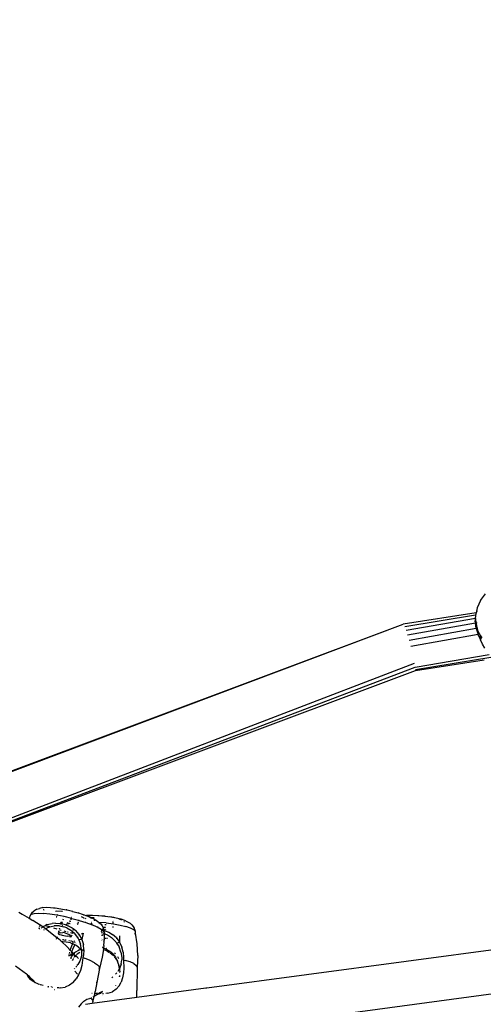
# Model space of a CAD drawing. Units: millimetres. Extents: x -384 to 3336, y -101 to 1313.
# Drawn here: x 883 to 899, y 453 to 486 of the extents above; entities that cross this region are included whole.
import ezdxf

# ---------------------------------------------------------------- set-up
doc = ezdxf.new("R2010")
doc.units = ezdxf.units.MM
doc.header["$LTSCALE"] = 45
doc.header["$PDSIZE"] = -1
doc.layers.add('VP-DIM', color=7, linetype='Continuous')
doc.layers.add('VP-EQ', color=7, linetype='Continuous', true_color=0x8a3492)
doc.dimstyles.get("Standard").update_dxf_attribs({"dimtxt": 14, "dimasz": 20, "dimexe": 20, "dimexo": 50, "dimgap": 20, "dimtad": 0, "dimdec": 0, "dimzin": 0, "dimdsep": 46, "dimtxsty": 'Standard', "dimcen": -0.09, "dimadec": 0, "dimazin": 0, "dimtfac": 1, "dimtdec": 4, "dimtofl": 0, "dimtmove": 0, "dimatfit": 3, "dimfxl": 70, "dimfxlon": 1, "dimtolj": 1, "dimtzin": 0, "dimarcsym": 0})

# ---------------------------------------------------------------- blocks, each defined once
blk = doc.blocks.new('*D1255')
at = {"layer": 'Defpoints', "color": 0}
for p in [(243.197, 747.996), (1108.383, 408.367), (243.197, 125.983)]:
    blk.add_point(p, dxfattribs=at)
at = {"layer": 'VP-DIM', "color": 0, "lineweight": -2}
for p, q in [((243.197, 677.996), (243.197, 767.996)), ((1108.383, 677.996), (1108.383, 767.996)), ((263.197, 747.996), (634.515, 747.996)), ((1088.383, 747.996), (711.848, 747.996))]:
    blk.add_line(p, q, dxfattribs=at)
at = {"layer": 'VP-DIM', "color": 0}
for points in [[(263.197, 751.33), (263.197, 744.663), (243.197, 747.996)], [(1088.383, 744.663), (1088.383, 751.33), (1108.383, 747.996)]]:
    blk.add_solid(points, dxfattribs=at)
at = {"layer": 'VP-DIM', "color": 0, "insert": (673.182, 747.996), "char_height": 14, "attachment_point": 5}
blk.add_mtext('\\A1;875', dxfattribs=at)
blk = doc.blocks.new('*D1256')
at = {"layer": 'Defpoints', "color": 0}
for p in [(986.347, 503.996), (283.854, 101.8), (1359.101, 101.8)]:
    blk.add_point(p, dxfattribs=at)
at = {"layer": 'VP-DIM', "color": 0, "lineweight": -2}
for p, q in [((1289.101, 503.996), (1379.101, 503.996)), ((1359.101, 483.996), (1359.101, 335.872)), ((1359.101, 121.8), (1359.101, 265.539)), ((1289.101, 101.8), (1379.101, 101.8))]:
    blk.add_line(p, q, dxfattribs=at)
at = {"layer": 'VP-DIM', "color": 0}
for points in [[(1362.434, 483.996), (1355.767, 483.996), (1359.101, 503.996)], [(1355.767, 121.8), (1362.434, 121.8), (1359.101, 101.8)]]:
    blk.add_solid(points, dxfattribs=at)
at = {"layer": 'VP-DIM', "color": 0, "insert": (1359.101, 300.705), "char_height": 14, "attachment_point": 5, "rotation": 90}
blk.add_mtext('\\A1;410', dxfattribs=at)
blk = doc.blocks.new('*D1263')
at = {"layer": 'Defpoints', "color": 0}
for p in [(994.275, 673.13), (233.548, -87.018), (1469.76, -87.018)]:
    blk.add_point(p, dxfattribs=at)
at = {"layer": 'VP-DIM', "color": 0, "lineweight": -2}
for p, q in [((1399.76, 673.13), (1489.76, 673.13)), ((1469.76, 653.13), (1469.76, 339.847)), ((1469.76, -67.018), (1469.76, 264.847)), ((1399.76, -87.018), (1489.76, -87.018))]:
    blk.add_line(p, q, dxfattribs=at)
at = {"layer": 'VP-DIM', "color": 0}
for points in [[(1473.093, 653.13), (1466.426, 653.13), (1469.76, 673.13)], [(1466.426, -67.018), (1473.093, -67.018), (1469.76, -87.018)]]:
    blk.add_solid(points, dxfattribs=at)
at = {"layer": 'VP-DIM', "color": 0, "insert": (1469.76, 302.347), "char_height": 14, "attachment_point": 5, "rotation": 90}
blk.add_mtext('\\A1;760', dxfattribs=at)
blk = doc.blocks.new('*D1264')
at = {"layer": 'Defpoints', "color": 0}
for p in [(1262.395, 881.341), (92.724, 428.566), (1262.395, 402.938)]:
    blk.add_point(p, dxfattribs=at)
at = {"layer": 'VP-DIM', "color": 0, "lineweight": -2}
for p, q in [((92.724, 811.341), (92.724, 901.341)), ((1262.395, 811.341), (1262.395, 901.341)), ((112.724, 881.341), (637.726, 881.341)), ((1242.395, 881.341), (717.393, 881.341))]:
    blk.add_line(p, q, dxfattribs=at)
at = {"layer": 'VP-DIM', "color": 0}
for points in [[(112.724, 884.674), (112.724, 878.007), (92.724, 881.341)], [(1242.395, 878.007), (1242.395, 884.674), (1262.395, 881.341)]]:
    blk.add_solid(points, dxfattribs=at)
at = {"layer": 'VP-DIM', "color": 0, "insert": (677.559, 881.341), "char_height": 14, "attachment_point": 5}
blk.add_mtext('\\A1;1170', dxfattribs=at)
blk = doc.blocks.new('RB1314_')
at = {"color": 0}
for p, q in [((2220.96, -241.34), (2221.126, -241.121)), ((2220.96, -241.34), (2220.849, -241.587)), ((2220.815, -241.754), (2218.377, -242.13)), ((2220.815, -241.754), (2220.799, -241.836)), ((2220.849, -241.587), (2220.815, -241.754)), ((2220.836, -241.75), (2220.831, -241.751)), ((2220.832, -241.738), (2220.846, -241.697)), ((2220.846, -241.697), (2220.848, -241.693)), ((2202.556, -248.063), (2218.377, -242.13)), ((2202.593, -248.076), (2218.377, -242.13)), ((2220.799, -241.836), (2218.428, -242.223)), ((2220.794, -241.949), (2218.47, -242.342)), ((2220.793, -242.104), (2218.52, -242.498)), ((2220.788, -242.055), (2220.791, -241.968)), ((2220.788, -242.055), (2220.793, -242.104)), ((2220.791, -241.968), (2220.794, -241.949)), ((2220.792, -241.923), (2220.795, -241.903)), ((2220.792, -241.936), (2220.792, -241.923)), ((2220.794, -241.949), (2220.792, -241.936)), ((2220.802, -242.195), (2220.793, -242.104)), ((2220.794, -241.949), (2220.806, -242.114)), ((2220.797, -241.85), (2220.795, -241.903)), ((2220.799, -241.836), (2220.797, -241.85)), ((2220.806, -242.114), (2220.802, -242.195)), ((2220.806, -242.114), (2220.827, -242.17)), ((2220.825, -242.098), (2220.814, -242.1)), ((2220.825, -242.08), (2220.825, -242.098)), ((2220.833, -242.097), (2220.825, -242.098)), ((2220.827, -242.17), (2220.825, -242.098)), ((2220.822, -242.285), (2218.573, -242.683)), ((2220.88, -242.481), (2218.627, -242.883)), ((2220.822, -242.285), (2220.802, -242.195)), ((2220.836, -242.219), (2220.815, -242.207)), ((2220.847, -242.281), (2220.822, -242.285)), ((2220.822, -242.285), (2220.835, -242.349)), ((2220.827, -242.17), (2220.831, -242.188)), ((2220.831, -242.188), (2220.83, -242.199)), ((2220.83, -242.199), (2220.836, -242.219)), ((2220.835, -242.349), (2220.88, -242.481)), ((2220.836, -242.219), (2220.837, -242.223)), ((2220.837, -242.223), (2220.847, -242.281)), ((2220.837, -242.223), (2220.853, -242.28)), ((2220.853, -242.28), (2220.847, -242.281)), ((2220.851, -242.306), (2220.847, -242.281)), ((2220.851, -242.306), (2220.866, -242.355)), ((2220.853, -242.28), (2220.878, -242.368)), ((2220.868, -242.363), (2220.875, -242.384)), ((2220.878, -242.368), (2220.964, -242.521)), ((2220.888, -242.507), (2220.88, -242.481)), ((2220.888, -242.507), (2220.958, -242.664)), ((2220.922, -242.513), (2220.933, -242.54)), ((2220.958, -242.65), (2220.96, -242.598)), ((2220.958, -242.65), (2220.958, -242.664)), ((2221.033, -242.807), (2220.958, -242.664)), ((2220.96, -242.598), (2220.964, -242.521)), ((2220.96, -242.598), (2220.981, -242.638)), ((2220.964, -242.521), (2221.007, -242.597)), ((2221.112, -242.942), (2221.033, -242.807)), ((2203.103, -249.445), (2218.756, -243.441)), ((2218.778, -243.57), (2221.25, -243.152)), ((2218.78, -243.688), (2221.082, -243.333)), ((2218.786, -243.654), (2221.312, -243.241)), ((2203.083, -249.575), (2218.78, -243.688)), ((2203.103, -249.534), (2218.778, -243.57)), ((2211.791, -254.318), (2237.344, -250.889)), ((2206.102, -251.68), (2205.995, -251.751)), ((2206.102, -251.68), (2206.183, -251.658)), ((2206.3, -251.63), (2206.183, -251.658)), ((2206.3, -251.63), (2206.409, -251.622)), ((2206.331, -251.688), (2206.326, -251.692)), ((2206.326, -251.692), (2206.331, -251.721)), ((2206.409, -251.622), (2206.55, -251.627)), ((2206.55, -251.627), (2206.717, -251.643)), ((2206.701, -251.65), (2206.657, -251.646)), ((2206.717, -251.643), (2206.904, -251.672)), ((2206.904, -251.672), (2207.083, -251.71)), ((2207.102, -251.711), (2207.083, -251.71)), ((2207.118, -251.717), (2207.102, -251.711)), ((2207.294, -251.759), (2207.118, -251.717)), ((2205.489, -251.779), (2205.603, -251.847)), ((2205.603, -251.847), (2205.606, -251.848)), ((2205.608, -251.849), (2205.606, -251.848)), ((2205.608, -251.849), (2205.837, -251.984)), ((2205.837, -251.984), (2205.832, -251.995)), ((2205.876, -251.895), (2205.837, -251.984)), ((2205.837, -251.984), (2205.845, -251.989)), ((2205.845, -251.989), (2205.963, -252.058)), ((2205.876, -251.895), (2205.894, -251.878)), ((2205.894, -251.878), (2205.954, -251.789)), ((2205.894, -251.878), (2205.918, -251.856)), ((2205.918, -251.856), (2206.009, -251.83)), ((2205.954, -251.789), (2205.995, -251.751)), ((2206.009, -251.83), (2206.146, -251.821)), ((2206.146, -251.821), (2206.323, -251.826)), ((2206.532, -251.847), (2206.323, -251.826)), ((2206.766, -251.883), (2206.532, -251.847)), ((2206.768, -251.75), (2206.72, -251.764)), ((2206.76, -251.952), (2206.765, -251.954)), ((2207.014, -251.932), (2206.766, -251.883)), ((2206.932, -251.758), (2206.768, -251.75)), ((2206.771, -251.927), (2206.769, -251.923)), ((2206.774, -251.861), (2206.807, -251.88)), ((2206.954, -251.762), (2206.932, -251.758)), ((2206.96, -252.016), (2206.989, -252.025)), ((2207, -251.953), (2207.007, -251.956)), ((2207.266, -251.991), (2207.014, -251.932)), ((2207.228, -252.014), (2207.236, -252.017)), ((2207.236, -252.017), (2207.258, -252.02)), ((2207.262, -251.957), (2207.274, -251.953)), ((2207.266, -251.991), (2207.497, -252.055)), ((2207.304, -251.762), (2207.294, -251.759)), ((2207.294, -251.759), (2207.304, -251.759)), ((2207.304, -251.759), (2207.483, -251.812)), ((2207.501, -251.813), (2207.483, -251.812)), ((2207.626, -251.858), (2207.501, -251.813)), ((2207.679, -251.989), (2207.595, -251.941)), ((2207.66, -251.871), (2207.626, -251.858)), ((2207.66, -251.871), (2207.685, -251.873)), ((2207.683, -251.998), (2207.679, -251.989)), ((2207.685, -251.873), (2207.736, -251.892)), ((2207.742, -251.998), (2207.721, -252.006)), ((2207.736, -251.892), (2207.769, -251.89)), ((2207.736, -251.892), (2207.848, -251.934)), ((2207.769, -251.89), (2207.968, -251.889)), ((2207.888, -251.965), (2207.815, -251.933)), ((2207.848, -251.934), (2207.934, -251.977)), ((2207.912, -251.979), (2207.873, -251.983)), ((2207.912, -251.979), (2207.888, -251.965)), ((2207.934, -251.977), (2207.912, -251.979)), ((2207.943, -251.996), (2207.912, -251.979)), ((2207.944, -251.977), (2207.934, -251.977)), ((2208.021, -251.978), (2207.944, -251.977)), ((2207.944, -251.977), (2207.985, -251.995)), ((2207.968, -251.889), (2208.174, -251.897)), ((2207.985, -251.995), (2208.089, -252.054)), ((2208.037, -252.063), (2208.012, -252.043)), ((2208.172, -251.903), (2208.14, -251.902)), ((2208.351, -251.918), (2208.172, -251.903)), ((2208.174, -251.897), (2208.38, -251.914)), ((2208.384, -251.922), (2208.351, -251.918)), ((2208.38, -251.914), (2208.576, -251.939)), ((2208.677, -251.967), (2208.539, -251.942)), ((2208.576, -251.939), (2208.754, -251.971)), ((2208.709, -251.975), (2208.677, -251.967)), ((2208.754, -251.971), (2208.908, -252.009)), ((2208.918, -252.036), (2208.853, -252.014)), ((2208.908, -252.009), (2209.03, -252.051)), ((2208.939, -252.047), (2208.918, -252.036)), ((2206.212, -252.22), (2205.963, -252.058)), ((2206.172, -252.346), (2206.183, -252.311)), ((2206.188, -252.359), (2206.202, -252.347)), ((2206.192, -252.283), (2206.202, -252.253)), ((2206.207, -252.239), (2206.209, -252.231)), ((2206.212, -252.22), (2206.225, -252.183)), ((2206.294, -252.273), (2206.212, -252.22)), ((2206.242, -252.315), (2206.262, -252.299)), ((2206.279, -252.286), (2206.283, -252.283)), ((2206.294, -252.273), (2206.3, -252.268)), ((2206.387, -252.346), (2206.294, -252.273)), ((2206.3, -252.268), (2206.383, -252.228)), ((2206.335, -252.376), (2206.35, -252.368)), ((2206.448, -252.197), (2206.383, -252.228)), ((2206.392, -252.232), (2206.383, -252.228)), ((2206.387, -252.346), (2206.462, -252.303)), ((2206.772, -252.639), (2206.387, -252.346)), ((2206.392, -252.232), (2206.445, -252.251)), ((2206.448, -252.197), (2206.608, -252.159)), ((2206.484, -252.264), (2206.45, -252.252)), ((2206.462, -252.303), (2206.53, -252.28)), ((2206.53, -252.28), (2206.489, -252.266)), ((2206.53, -252.28), (2206.575, -252.264)), ((2206.575, -252.264), (2206.678, -252.244)), ((2206.718, -252.152), (2206.608, -252.159)), ((2206.781, -252.359), (2206.663, -252.324)), ((2206.862, -252.243), (2206.678, -252.244)), ((2206.718, -252.152), (2206.866, -252.162)), ((2206.852, -252.329), (2206.848, -252.346)), ((2206.852, -252.329), (2206.853, -252.325)), ((2206.856, -252.336), (2206.852, -252.329)), ((2206.856, -252.336), (2206.853, -252.357)), ((2206.859, -252.332), (2206.856, -252.336)), ((2206.862, -252.243), (2207, -252.272)), ((2206.866, -252.162), (2206.898, -252.169)), ((2206.906, -252.135), (2206.892, -252.12)), ((2206.898, -252.169), (2206.894, -252.185)), ((2206.905, -252.141), (2206.898, -252.169)), ((2206.898, -252.169), (2206.922, -252.175)), ((2206.906, -252.135), (2206.905, -252.141)), ((2206.905, -252.141), (2206.911, -252.146)), ((2206.941, -252.126), (2206.906, -252.135)), ((2206.91, -252.198), (2206.922, -252.175)), ((2206.911, -252.146), (2206.915, -252.157)), ((2206.915, -252.157), (2206.929, -252.16)), ((2206.929, -252.16), (2206.922, -252.175)), ((2207.061, -252.207), (2206.922, -252.175)), ((2206.96, -252.13), (2206.929, -252.16)), ((2206.929, -252.16), (2206.948, -252.175)), ((2206.961, -252.126), (2206.941, -252.126)), ((2206.945, -252.227), (2206.969, -252.218)), ((2207.099, -252.31), (2207, -252.272)), ((2207.053, -252.216), (2207.063, -252.219)), ((2207.061, -252.207), (2207.146, -252.24)), ((2207.084, -252.181), (2207.174, -252.163)), ((2207.099, -252.31), (2207.237, -252.392)), ((2207.174, -252.163), (2207.113, -252.147)), ((2207.146, -252.24), (2207.17, -252.244)), ((2207.146, -252.24), (2207.169, -252.249)), ((2207.169, -252.249), (2207.286, -252.312)), ((2207.174, -252.163), (2207.197, -252.158)), ((2207.194, -252.168), (2207.174, -252.163)), ((2207.179, -252.074), (2207.221, -252.083)), ((2207.213, -252.174), (2207.208, -252.173)), ((2207.212, -252.155), (2207.219, -252.154)), ((2207.229, -252.085), (2207.238, -252.087)), ((2207.286, -252.312), (2207.318, -252.337)), ((2207.318, -252.337), (2207.304, -252.396)), ((2207.318, -252.337), (2207.405, -252.403)), ((2207.454, -252.182), (2207.486, -252.163)), ((2207.465, -252.132), (2207.493, -252.136)), ((2207.496, -252.125), (2207.466, -252.127)), ((2207.482, -252.055), (2207.497, -252.055)), ((2207.497, -252.055), (2207.513, -252.056)), ((2207.497, -252.055), (2207.513, -252.06)), ((2207.513, -252.06), (2207.743, -252.134)), ((2207.703, -252.116), (2207.744, -252.116)), ((2207.743, -252.134), (2207.948, -252.211)), ((2207.909, -252.17), (2207.922, -252.169)), ((2207.916, -252.175), (2207.921, -252.176)), ((2207.922, -252.169), (2207.946, -252.166)), ((2207.933, -252.116), (2207.944, -252.116)), ((2208.119, -252.288), (2207.948, -252.211)), ((2208.041, -252.07), (2208.037, -252.063)), ((2208.089, -252.054), (2208.156, -252.107)), ((2208.118, -252.275), (2208.157, -252.277)), ((2208.249, -252.361), (2208.119, -252.288)), ((2208.156, -252.107), (2208.178, -252.126)), ((2208.168, -252.125), (2208.178, -252.126)), ((2208.178, -252.126), (2208.252, -252.19)), ((2208.422, -252.146), (2208.178, -252.126)), ((2208.249, -252.361), (2208.29, -252.393)), ((2208.252, -252.19), (2208.283, -252.241)), ((2208.283, -252.241), (2208.346, -252.356)), ((2208.312, -252.364), (2208.287, -252.358)), ((2208.331, -252.374), (2208.312, -252.364)), ((2208.329, -252.283), (2208.394, -252.284)), ((2208.353, -252.385), (2208.346, -252.356)), ((2208.354, -252.404), (2208.385, -252.377)), ((2208.375, -252.201), (2208.401, -252.198)), ((2208.403, -252.361), (2208.407, -252.358)), ((2208.404, -252.283), (2208.412, -252.283)), ((2208.406, -252.198), (2208.418, -252.197)), ((2208.422, -252.146), (2208.667, -252.177)), ((2208.637, -252.272), (2208.663, -252.27)), ((2208.639, -252.16), (2208.657, -252.145)), ((2208.641, -252.151), (2208.657, -252.145)), ((2208.656, -252.092), (2208.649, -252.089)), ((2208.657, -252.145), (2208.66, -252.123)), ((2208.667, -252.177), (2208.89, -252.217)), ((2208.89, -252.217), (2209.082, -252.264)), ((2209.034, -252.114), (2209.017, -252.099)), ((2209.03, -252.051), (2209.116, -252.095)), ((2209.035, -252.124), (2209.034, -252.114)), ((2209.236, -252.317), (2209.082, -252.264)), ((2209.116, -252.095), (2209.224, -252.156)), ((2209.224, -252.156), (2209.276, -252.206)), ((2209.344, -252.372), (2209.236, -252.317)), ((2209.276, -252.206), (2209.358, -252.306)), ((2209.344, -252.372), (2209.402, -252.429)), ((2209.402, -252.429), (2209.358, -252.306)), ((2215.687, -255.275), (2239.292, -252.107)), ((2206.76, -252.684), (2206.761, -252.681)), ((2206.764, -252.67), (2206.761, -252.681)), ((2206.772, -252.639), (2206.77, -252.648)), ((2206.779, -252.609), (2206.772, -252.639)), ((2206.779, -252.644), (2206.772, -252.639)), ((2206.885, -252.736), (2206.779, -252.644)), ((2206.811, -252.489), (2206.807, -252.501)), ((2206.822, -252.443), (2206.816, -252.47)), ((2206.82, -252.495), (2206.817, -252.508)), ((2206.817, -252.508), (2206.83, -252.52)), ((2206.839, -252.483), (2206.82, -252.495)), ((2206.83, -252.414), (2206.825, -252.433)), ((2206.831, -252.447), (2206.825, -252.475)), ((2206.83, -252.52), (2206.857, -252.531)), ((2206.838, -252.422), (2206.834, -252.439)), ((2206.882, -252.472), (2206.839, -252.483)), ((2206.857, -252.531), (2206.91, -252.543)), ((2206.908, -252.395), (2206.869, -252.385)), ((2206.882, -252.472), (2206.967, -252.47)), ((2206.91, -252.543), (2206.948, -252.551)), ((2206.948, -252.551), (2207.003, -252.562)), ((2206.987, -252.713), (2206.956, -252.71)), ((2207.023, -252.479), (2206.967, -252.47)), ((2207.003, -252.562), (2207.061, -252.574)), ((2207.079, -252.439), (2207.017, -252.423)), ((2207.08, -252.495), (2207.023, -252.479)), ((2207.061, -252.574), (2207.116, -252.586)), ((2207.133, -252.516), (2207.08, -252.495)), ((2207.196, -252.605), (2207.116, -252.586)), ((2207.143, -252.453), (2207.126, -252.45)), ((2207.168, -252.534), (2207.133, -252.516)), ((2207.216, -252.565), (2207.168, -252.534)), ((2207.196, -252.605), (2207.235, -252.613)), ((2207.241, -252.587), (2207.216, -252.565)), ((2207.282, -252.484), (2207.227, -252.472)), ((2207.235, -252.613), (2207.251, -252.611)), ((2207.237, -252.392), (2207.293, -252.441)), ((2207.253, -252.602), (2207.241, -252.587)), ((2207.251, -252.611), (2207.253, -252.602)), ((2207.266, -252.552), (2207.253, -252.602)), ((2207.282, -252.484), (2207.275, -252.512)), ((2207.293, -252.441), (2207.282, -252.484)), ((2207.302, -252.488), (2207.282, -252.484)), ((2207.357, -252.498), (2207.293, -252.441)), ((2207.312, -252.49), (2207.309, -252.489)), ((2207.338, -252.496), (2207.334, -252.495)), ((2207.357, -252.498), (2207.481, -252.663)), ((2207.514, -252.527), (2207.405, -252.403)), ((2207.481, -252.663), (2207.503, -252.712)), ((2207.606, -252.696), (2207.503, -252.712)), ((2207.509, -252.566), (2207.516, -252.561)), ((2207.528, -252.53), (2207.514, -252.527)), ((2207.514, -252.527), (2207.519, -252.533)), ((2207.519, -252.533), (2207.606, -252.696)), ((2207.599, -252.506), (2207.629, -252.486)), ((2207.645, -252.491), (2207.606, -252.696)), ((2207.606, -252.696), (2207.656, -252.872)), ((2208.251, -252.387), (2208.269, -252.389)), ((2208.254, -252.428), (2208.278, -252.425)), ((2208.317, -252.485), (2208.257, -252.472)), ((2208.284, -252.563), (2208.264, -252.567)), ((2208.269, -252.389), (2208.29, -252.393)), ((2208.274, -252.668), (2208.271, -252.668)), ((2208.315, -252.548), (2208.284, -252.563)), ((2208.29, -252.393), (2208.338, -252.404)), ((2208.333, -252.428), (2208.29, -252.393)), ((2208.317, -252.485), (2208.324, -252.488)), ((2208.333, -252.428), (2208.349, -252.449)), ((2208.334, -252.492), (2208.346, -252.497)), ((2208.351, -252.531), (2208.334, -252.539)), ((2208.339, -252.698), (2208.338, -252.72)), ((2208.351, -252.457), (2208.346, -252.497)), ((2208.346, -252.497), (2208.36, -252.506)), ((2208.346, -252.9), (2208.362, -252.67)), ((2208.353, -252.385), (2208.347, -252.382)), ((2208.349, -252.406), (2208.351, -252.407)), ((2208.349, -252.449), (2208.349, -252.453)), ((2208.349, -252.453), (2208.351, -252.457)), ((2208.351, -252.407), (2208.354, -252.404)), ((2208.368, -252.485), (2208.351, -252.407)), ((2208.351, -252.407), (2208.382, -252.414)), ((2208.351, -252.457), (2208.368, -252.485)), ((2208.36, -252.506), (2208.351, -252.531)), ((2208.352, -252.393), (2208.353, -252.385)), ((2208.352, -252.396), (2208.352, -252.393)), ((2208.354, -252.404), (2208.352, -252.396)), ((2208.368, -252.485), (2208.36, -252.506)), ((2208.36, -252.506), (2208.366, -252.505)), ((2208.362, -252.67), (2208.366, -252.505)), ((2208.435, -252.671), (2208.362, -252.67)), ((2208.366, -252.505), (2208.368, -252.485)), ((2208.366, -252.505), (2208.464, -252.545)), ((2208.382, -252.414), (2208.505, -252.458)), ((2208.471, -252.671), (2208.461, -252.671)), ((2208.464, -252.545), (2208.597, -252.631)), ((2208.505, -252.458), (2208.635, -252.531)), ((2208.597, -252.631), (2208.743, -252.776)), ((2208.764, -252.642), (2208.635, -252.531)), ((2208.765, -252.661), (2208.761, -252.662)), ((2208.764, -252.642), (2208.872, -252.79)), ((2208.87, -252.582), (2208.872, -252.79)), ((2209.407, -252.486), (2209.375, -252.521)), ((2209.407, -252.486), (2209.402, -252.429)), ((2209.462, -252.844), (2209.407, -252.486)), ((2206.93, -252.778), (2206.885, -252.736)), ((2206.893, -252.779), (2206.886, -252.78)), ((2206.93, -252.778), (2206.919, -252.778)), ((2206.973, -252.776), (2206.93, -252.778)), ((2207.106, -252.939), (2206.93, -252.778)), ((2207.082, -252.785), (2206.973, -252.776)), ((2207.003, -252.714), (2207.052, -252.719)), ((2207.076, -252.724), (2207.052, -252.719)), ((2207.221, -252.816), (2207.082, -252.785)), ((2207.218, -253.058), (2207.106, -252.939)), ((2207.19, -252.747), (2207.174, -252.744)), ((2207.218, -253.058), (2207.226, -253.022)), ((2207.221, -252.816), (2207.294, -252.846)), ((2207.226, -253.022), (2207.288, -252.857)), ((2207.244, -252.758), (2207.228, -252.755)), ((2207.32, -252.783), (2207.255, -252.761)), ((2207.275, -253.118), (2207.3, -253.023)), ((2207.288, -252.857), (2207.294, -252.846)), ((2207.294, -252.846), (2207.327, -252.793)), ((2207.374, -252.879), (2207.294, -252.846)), ((2207.3, -253.023), (2207.374, -252.879)), ((2207.341, -252.77), (2207.349, -252.757)), ((2207.353, -252.749), (2207.356, -252.745)), ((2207.387, -252.806), (2207.365, -252.798)), ((2207.374, -252.879), (2207.379, -252.869)), ((2207.392, -252.887), (2207.374, -252.879)), ((2207.478, -252.941), (2207.392, -252.887)), ((2207.405, -252.813), (2207.399, -252.811)), ((2207.401, -252.839), (2207.408, -252.831)), ((2207.411, -252.827), (2207.413, -252.824)), ((2207.573, -253.025), (2207.467, -253.082)), ((2207.478, -252.941), (2207.565, -253.015)), ((2207.503, -252.712), (2207.564, -252.852)), ((2207.513, -253.038), (2207.503, -253.043)), ((2207.599, -253.03), (2207.564, -252.852)), ((2207.573, -253.025), (2207.565, -253.015)), ((2207.599, -253.058), (2207.573, -253.025)), ((2207.599, -253.03), (2207.599, -253.058)), ((2207.632, -253.023), (2207.655, -253.082)), ((2207.671, -253.048), (2207.656, -252.872)), ((2208.289, -252.723), (2208.274, -252.715)), ((2208.295, -252.965), (2208.318, -252.973)), ((2208.315, -252.965), (2208.296, -252.962)), ((2208.309, -253.036), (2208.305, -253.035)), ((2208.326, -253.04), (2208.319, -253.039)), ((2208.33, -252.978), (2208.326, -253.04)), ((2208.346, -252.9), (2208.33, -252.978)), ((2208.33, -252.978), (2208.354, -252.986)), ((2208.337, -252.748), (2208.336, -252.767)), ((2208.354, -252.986), (2208.41, -253.016)), ((2208.425, -252.996), (2208.406, -252.99)), ((2208.41, -253.016), (2208.531, -253.087)), ((2208.428, -252.997), (2208.425, -252.996)), ((2208.446, -253.004), (2208.44, -253.002)), ((2208.743, -252.776), (2208.771, -252.821)), ((2208.771, -252.821), (2208.872, -252.79)), ((2208.771, -252.821), (2208.853, -252.951)), ((2208.915, -253.121), (2208.853, -252.951)), ((2208.872, -252.79), (2208.947, -252.957)), ((2208.99, -253.128), (2208.947, -252.957)), ((2209.478, -253.234), (2209.462, -252.844)), ((2207.186, -253.22), (2207.161, -253.228)), ((2207.164, -253.233), (2207.185, -253.231)), ((2207.184, -253.241), (2207.173, -253.247)), ((2207.182, -253.26), (2207.184, -253.241)), ((2207.208, -253.228), (2207.184, -253.241)), ((2207.184, -253.241), (2207.185, -253.231)), ((2207.185, -253.231), (2207.186, -253.22)), ((2207.185, -253.231), (2207.208, -253.228)), ((2207.186, -253.22), (2207.188, -253.209)), ((2207.196, -253.217), (2207.186, -253.22)), ((2207.194, -253.172), (2207.204, -253.124)), ((2207.214, -253.075), (2207.218, -253.058)), ((2207.275, -253.118), (2207.218, -253.058)), ((2207.223, -253.21), (2207.22, -253.207)), ((2207.229, -253.208), (2207.223, -253.21)), ((2207.235, -253.213), (2207.228, -253.217)), ((2207.253, -253.197), (2207.229, -253.208)), ((2207.229, -253.208), (2207.235, -253.213)), ((2207.239, -253.312), (2207.23, -253.326)), ((2207.232, -253.222), (2207.239, -253.221)), ((2207.243, -253.21), (2207.235, -253.213)), ((2207.239, -253.312), (2207.236, -253.339)), ((2207.239, -253.221), (2207.252, -253.221)), ((2207.248, -253.299), (2207.239, -253.312)), ((2207.24, -253.301), (2207.239, -253.312)), ((2207.243, -253.21), (2207.246, -253.209)), ((2207.243, -253.21), (2207.252, -253.216)), ((2207.245, -253.353), (2207.248, -253.299)), ((2207.246, -253.209), (2207.253, -253.207)), ((2207.253, -253.21), (2207.246, -253.209)), ((2207.25, -253.266), (2207.248, -253.299)), ((2207.262, -253.278), (2207.248, -253.299)), ((2207.251, -253.246), (2207.252, -253.221)), ((2207.252, -253.216), (2207.253, -253.21)), ((2207.252, -253.221), (2207.252, -253.216)), ((2207.252, -253.216), (2207.276, -253.221)), ((2207.252, -253.221), (2207.276, -253.221)), ((2207.253, -253.197), (2207.26, -253.173)), ((2207.268, -253.194), (2207.253, -253.197)), ((2207.268, -253.194), (2207.253, -253.203)), ((2207.253, -253.203), (2207.253, -253.197)), ((2207.253, -253.203), (2207.27, -253.201)), ((2207.253, -253.207), (2207.253, -253.203)), ((2207.253, -253.21), (2207.253, -253.203)), ((2207.273, -253.212), (2207.253, -253.21)), ((2207.268, -253.143), (2207.275, -253.118)), ((2207.283, -253.245), (2207.268, -253.269)), ((2207.274, -253.191), (2207.272, -253.192)), ((2207.278, -253.194), (2207.274, -253.195)), ((2207.298, -253.143), (2207.275, -253.118)), ((2207.277, -253.199), (2207.281, -253.198)), ((2207.31, -253.355), (2207.282, -253.408)), ((2207.297, -253.214), (2207.287, -253.213)), ((2207.292, -253.221), (2207.296, -253.226)), ((2207.292, -253.221), (2207.299, -253.221)), ((2207.321, -253.165), (2207.296, -253.179)), ((2207.299, -253.221), (2207.296, -253.226)), ((2207.321, -253.165), (2207.298, -253.143)), ((2207.301, -253.219), (2207.299, -253.221)), ((2207.299, -253.221), (2207.303, -253.221)), ((2207.301, -253.219), (2207.303, -253.221)), ((2207.334, -253.178), (2207.302, -253.187)), ((2207.303, -253.221), (2207.307, -253.225)), ((2207.304, -253.19), (2207.334, -253.178)), ((2207.319, -253.191), (2207.312, -253.2)), ((2207.312, -253.2), (2207.314, -253.203)), ((2207.314, -253.203), (2207.342, -253.219)), ((2207.321, -253.334), (2207.319, -253.339)), ((2207.397, -253.123), (2207.321, -253.165)), ((2207.334, -253.178), (2207.321, -253.165)), ((2207.329, -253.222), (2207.326, -253.217)), ((2207.329, -253.222), (2207.342, -253.219)), ((2207.365, -253.169), (2207.334, -253.178)), ((2207.372, -253.222), (2207.334, -253.178)), ((2207.341, -253.237), (2207.392, -253.256)), ((2207.342, -253.219), (2207.347, -253.222)), ((2207.347, -253.222), (2207.351, -253.222)), ((2207.364, -253.286), (2207.349, -253.304)), ((2207.351, -253.222), (2207.387, -253.245)), ((2207.351, -253.222), (2207.372, -253.222)), ((2207.398, -253.248), (2207.372, -253.222)), ((2207.392, -253.256), (2207.373, -253.277)), ((2207.392, -253.256), (2207.387, -253.245)), ((2207.387, -253.245), (2207.395, -253.252)), ((2207.395, -253.252), (2207.392, -253.256)), ((2207.392, -253.256), (2207.403, -253.26)), ((2207.398, -253.248), (2207.395, -253.252)), ((2207.395, -253.252), (2207.403, -253.26)), ((2207.467, -253.082), (2207.397, -253.123)), ((2207.415, -253.23), (2207.398, -253.248)), ((2207.411, -253.255), (2207.398, -253.248)), ((2207.403, -253.26), (2207.414, -253.264)), ((2207.414, -253.264), (2207.411, -253.255)), ((2207.494, -253.338), (2207.414, -253.264)), ((2207.449, -253.276), (2207.414, -253.264)), ((2207.448, -253.193), (2207.428, -253.215)), ((2207.539, -253.131), (2207.448, -253.193)), ((2207.465, -253.064), (2207.456, -253.068)), ((2207.581, -253.293), (2207.538, -253.423)), ((2207.596, -253.209), (2207.581, -253.293)), ((2207.599, -253.058), (2207.596, -253.209)), ((2207.642, -253.306), (2207.604, -253.571)), ((2207.658, -253.223), (2207.642, -253.306)), ((2207.642, -253.306), (2207.695, -253.327)), ((2207.671, -253.048), (2207.658, -253.223)), ((2207.881, -253.406), (2207.695, -253.327)), ((2208.291, -253.288), (2208.202, -253.67)), ((2208.326, -253.04), (2208.291, -253.288)), ((2208.34, -253.044), (2208.326, -253.04)), ((2208.438, -253.084), (2208.34, -253.044)), ((2208.438, -253.084), (2208.532, -253.137)), ((2208.64, -253.179), (2208.531, -253.087)), ((2208.662, -253.245), (2208.56, -253.158)), ((2208.64, -253.179), (2208.732, -253.292)), ((2208.689, -253.269), (2208.799, -253.423)), ((2208.707, -253.153), (2208.701, -253.149)), ((2208.728, -253.178), (2208.707, -253.153)), ((2208.732, -253.292), (2208.803, -253.421)), ((2208.85, -253.346), (2208.816, -253.279)), ((2208.915, -253.121), (2208.941, -253.299)), ((2208.941, -253.299), (2208.941, -253.384)), ((2208.99, -253.128), (2209.005, -253.303)), ((2209.005, -253.303), (2209.004, -253.388)), ((2209.478, -253.234), (2209.46, -253.624)), ((2205.753, -253.867), (2205.383, -253.589)), ((2207.361, -253.677), (2207.344, -253.698)), ((2207.436, -253.589), (2207.403, -253.628)), ((2207.447, -253.575), (2207.474, -253.543)), ((2207.538, -253.423), (2207.474, -253.543)), ((2207.604, -253.571), (2207.559, -253.734)), ((2208.029, -253.482), (2207.881, -253.406)), ((2208.029, -253.482), (2208.134, -253.553)), ((2208.202, -253.67), (2208.112, -254.139)), ((2208.134, -253.553), (2208.192, -253.617)), ((2208.177, -253.697), (2208.202, -253.67)), ((2208.202, -253.67), (2208.192, -253.617)), ((2208.825, -253.488), (2208.799, -253.423)), ((2208.825, -253.488), (2208.803, -253.421)), ((2208.864, -253.676), (2208.807, -253.776)), ((2208.848, -253.547), (2208.825, -253.488)), ((2208.861, -253.58), (2208.848, -253.547)), ((2208.849, -253.562), (2208.848, -253.547)), ((2208.863, -253.67), (2208.849, -253.562)), ((2208.873, -253.66), (2208.861, -253.58)), ((2208.871, -253.663), (2208.863, -253.67)), ((2208.863, -253.67), (2208.864, -253.676)), ((2208.864, -253.676), (2208.868, -253.714)), ((2208.873, -253.66), (2208.871, -253.663)), ((2208.881, -253.647), (2208.873, -253.66)), ((2208.919, -253.528), (2208.881, -253.647)), ((2208.919, -253.528), (2208.915, -253.515)), ((2208.922, -253.518), (2208.919, -253.528)), ((2208.925, -253.513), (2208.922, -253.518)), ((2208.925, -253.513), (2208.941, -253.384)), ((2209.015, -253.655), (2209.001, -253.821)), ((2209.004, -253.388), (2209.015, -253.655)), ((2209.004, -253.388), (2209.054, -253.4)), ((2209.222, -253.453), (2209.054, -253.4)), ((2209.349, -253.509), (2209.222, -253.453)), ((2209.349, -253.509), (2209.429, -253.567)), ((2209.429, -253.567), (2209.46, -253.624)), ((2209.46, -253.624), (2209.453, -254.406)), ((2205.78, -253.886), (2205.753, -253.867)), ((2205.783, -253.895), (2205.78, -253.886)), ((2205.788, -253.898), (2205.783, -253.895)), ((2205.797, -253.93), (2205.788, -253.898)), ((2205.861, -253.955), (2205.788, -253.898)), ((2205.971, -254.067), (2205.788, -253.898)), ((2205.884, -254.042), (2205.797, -253.93)), ((2207.32, -254.139), (2207.418, -254.022)), ((2207.457, -253.867), (2207.372, -253.759)), ((2207.496, -253.888), (2207.418, -254.022)), ((2207.559, -253.734), (2207.496, -253.888)), ((2208.639, -253.963), (2208.608, -253.983)), ((2208.781, -253.82), (2208.738, -253.864)), ((2208.783, -253.817), (2208.781, -253.82)), ((2208.868, -253.714), (2208.878, -253.787)), ((2208.869, -253.948), (2208.877, -253.902)), ((2208.874, -253.95), (2208.877, -253.902)), ((2208.88, -253.807), (2208.878, -253.787)), ((2208.971, -253.982), (2208.924, -254.126)), ((2208.955, -253.977), (2208.955, -253.968)), ((2209.001, -253.821), (2208.971, -253.982)), ((2205.91, -254.061), (2205.884, -254.042)), ((2205.91, -254.051), (2205.91, -254.061)), ((2205.995, -254.124), (2205.91, -254.061)), ((2206.049, -254.149), (2205.971, -254.067)), ((2206.049, -254.149), (2205.995, -254.124)), ((2206.11, -254.179), (2206.049, -254.149)), ((2206.181, -254.204), (2206.11, -254.179)), ((2206.219, -254.218), (2206.193, -254.208)), ((2206.307, -254.241), (2206.219, -254.218)), ((2206.46, -254.27), (2206.479, -254.281)), ((2206.479, -254.281), (2206.464, -254.279)), ((2206.5, -254.285), (2206.479, -254.281)), ((2206.588, -254.283), (2206.588, -254.28)), ((2206.62, -254.305), (2206.605, -254.303)), ((2206.839, -254.319), (2206.776, -254.318)), ((2206.858, -254.32), (2206.866, -254.318)), ((2206.879, -254.321), (2206.866, -254.318)), ((2206.879, -254.321), (2207.05, -254.295)), ((2207.197, -254.234), (2207.05, -254.295)), ((2207.32, -254.139), (2207.197, -254.234)), ((2208.112, -254.139), (2208.053, -254.443)), ((2208.098, -254.138), (2208.091, -254.138)), ((2208.123, -254.14), (2208.112, -254.139)), ((2208.742, -254.239), (2208.746, -254.232)), ((2208.855, -254.255), (2208.758, -254.367)), ((2208.855, -254.255), (2208.924, -254.126)), ((2209.443, -254.633), (2211.759, -254.322)), ((2211.759, -254.322), (2211.782, -254.317)), ((2211.782, -254.317), (2211.791, -254.318)), ((2206.681, -254.373), (2206.685, -254.374)), ((2207.771, -254.702), (2207.858, -254.677)), ((2207.923, -254.683), (2207.858, -254.677)), ((2207.928, -254.652), (2207.902, -254.664)), ((2207.923, -254.683), (2207.954, -254.698)), ((2207.952, -254.51), (2207.939, -254.509)), ((2207.952, -254.507), (2207.94, -254.505)), ((2207.95, -254.833), (2209.443, -254.633)), ((2207.976, -254.778), (2208.015, -254.607)), ((2207.988, -254.622), (2208.004, -254.613)), ((2208.021, -254.517), (2208.013, -254.516)), ((2208.022, -254.508), (2208.015, -254.508)), ((2208.015, -254.607), (2208.036, -254.518)), ((2208.015, -254.607), (2208.042, -254.592)), ((2208.036, -254.518), (2208.038, -254.507)), ((2208.11, -254.52), (2208.036, -254.518)), ((2208.038, -254.507), (2208.053, -254.443)), ((2208.043, -254.507), (2208.038, -254.507)), ((2208.042, -254.592), (2208.167, -254.522)), ((2208.098, -254.506), (2208.053, -254.507)), ((2208.132, -254.498), (2208.098, -254.506)), ((2208.167, -254.522), (2208.141, -254.522)), ((2208.167, -254.522), (2208.233, -254.486)), ((2208.167, -254.507), (2208.17, -254.506)), ((2208.188, -254.523), (2208.167, -254.522)), ((2208.236, -254.476), (2208.17, -254.506)), ((2208.17, -254.506), (2208.233, -254.486)), ((2208.205, -254.523), (2208.188, -254.523)), ((2208.236, -254.476), (2208.215, -254.48)), ((2208.233, -254.486), (2208.252, -254.475)), ((2208.236, -254.509), (2208.235, -254.516)), ((2208.302, -254.446), (2208.236, -254.476)), ((2208.252, -254.475), (2208.236, -254.476)), ((2208.26, -254.47), (2208.252, -254.475)), ((2208.269, -254.468), (2208.26, -254.47)), ((2208.269, -254.468), (2208.302, -254.446)), ((2208.306, -254.52), (2208.297, -254.52)), ((2208.298, -254.577), (2208.302, -254.576)), ((2208.326, -254.518), (2208.306, -254.52)), ((2208.478, -254.499), (2208.408, -254.507)), ((2208.478, -254.499), (2208.634, -254.448)), ((2208.758, -254.367), (2208.634, -254.448)), ((2209.443, -254.633), (2209.453, -254.406)), ((2207.579, -254.855), (2207.493, -254.971)), ((2207.579, -254.855), (2207.675, -254.761)), ((2207.675, -254.761), (2207.771, -254.702)), ((2207.724, -254.864), (2207.95, -254.833)), ((2207.959, -254.819), (2207.95, -254.833)), ((2207.976, -254.728), (2207.954, -254.698)), ((2207.976, -254.778), (2207.959, -254.819)), ((2207.976, -254.728), (2207.976, -254.778))]:
    blk.add_line(p, q, dxfattribs=at)
blk = doc.blocks.new('RB1314_2D')
at = {"layer": 'VP-EQ', "color": 0}
blk.add_blockref('RB1314_', (-1322.371, 708.337), dxfattribs=at)

msp = doc.modelspace()

# ---------------------------------------------------------------- block references
at = {"layer": 'VP-EQ', "color": 0}
msp.add_blockref('RB1314_2D', (0, 0), dxfattribs=at)

# ---------------------------------------------------------------- dimensions: what is measured, and where the dimension line sits
at = {"layer": 'VP-DIM', "color": 0}
dim = msp.add_linear_dim(base=(1262.395, 881.341), p1=(92.724, 428.566), p2=(1262.395, 402.938), dimstyle='Standard', dxfattribs=at)
dim.commit()
dim.dimension.update_dxf_attribs({"geometry": '*D1264', "text_midpoint": (677.559, 881.341), "dimtype": 160})
dim = msp.add_linear_dim(base=(243.197, 747.996), p1=(1108.383, 408.367), p2=(243.197, 125.983), text='875', dimstyle='Standard', dxfattribs=at)
dim.commit()
dim.dimension.update_dxf_attribs({"geometry": '*D1255', "text_midpoint": (673.182, 747.996), "dimtype": 160})
dim = msp.add_linear_dim(base=(1469.76, -87.018), p1=(994.275, 673.13), p2=(233.548, -87.018), angle=90, dimstyle='Standard', dxfattribs=at)
dim.commit()
dim.dimension.update_dxf_attribs({"geometry": '*D1263', "text_midpoint": (1469.76, 302.347), "dimtype": 160})
dim = msp.add_linear_dim(base=(1359.101, 101.8), p1=(986.347, 503.996), p2=(283.854, 101.8), angle=90, text='410', dimstyle='Standard', dxfattribs=at)
dim.commit()
dim.dimension.update_dxf_attribs({"geometry": '*D1256', "text_midpoint": (1359.101, 300.705), "dimtype": 160})

doc.saveas('drawing.dxf')
